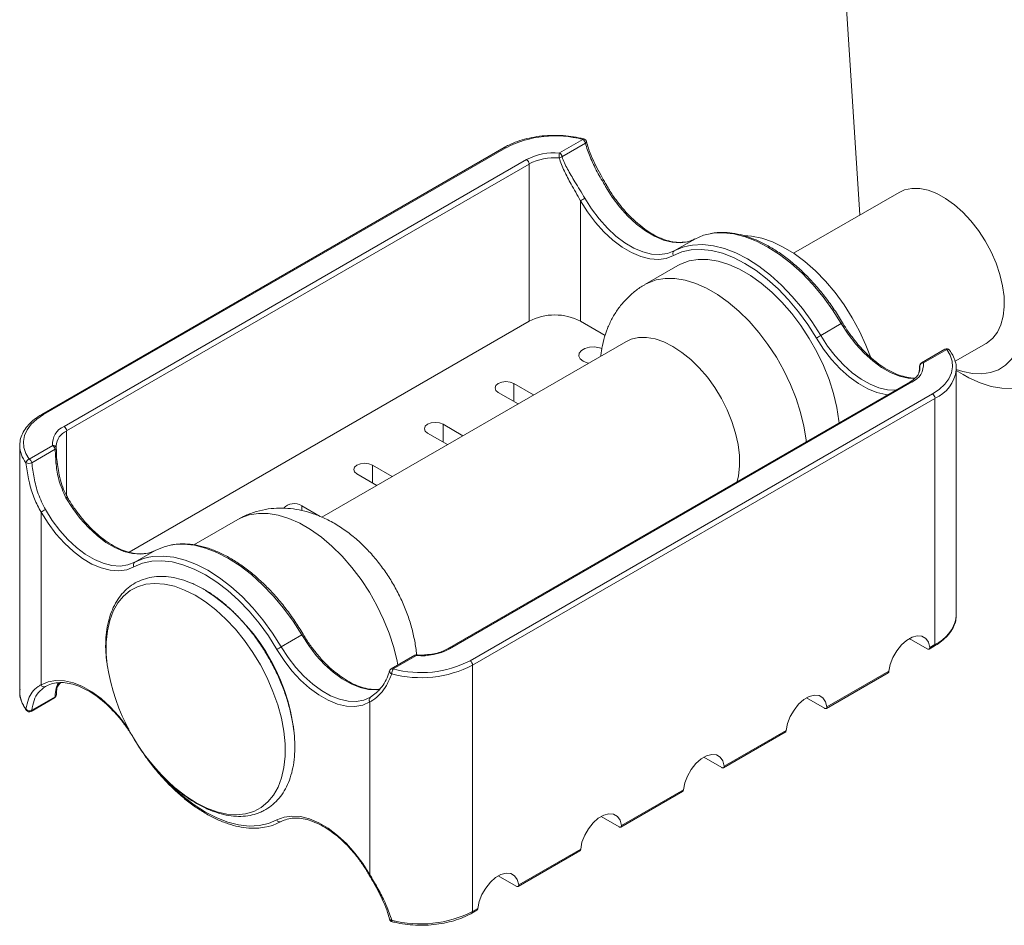
# Model space of a CAD drawing. Units: millimetres. Extents: x 87286 to 89759, y 35841 to 38850.
# Drawn here: x 89156 to 89291, y 35986 to 36111 of the extents above; entities that cross this region are included whole.
import ezdxf

# ---------------------------------------------------------------- set-up
doc = ezdxf.new("R2010")
doc.units = ezdxf.units.MM
doc.header["$LTSCALE"] = 35

msp = doc.modelspace()

# ---------------------------------------------------------------- linework, layer by layer
at = {"color": 7, "linetype": 'Continuous', "lineweight": 15}
for p, q in [((89262.66, 36217.23), (89271.35, 36084.08)), ((89230.01, 36092.61), (89233.23, 36094.47)), ((89222.4, 36093.36), (89158.76, 36056.62)), ((89222.65, 36093.34), (89159.01, 36056.6)), ((89233.58, 36093.95), (89230.36, 36092.1)), ((89233.72, 36094.18), (89233.72, 36094.19)), ((89161.84, 36054.97), (89225.48, 36091.71)), ((89225.83, 36091.09), (89162.19, 36054.35)), ((89225.83, 36069.45), (89225.83, 36091.09)), ((89276.75, 36087.19), (89262.23, 36078.81)), ((89232.9, 36069.45), (89232.9, 36086.04)), ((89248.63, 36080.77), (89245.8, 36079.14)), ((89246.28, 36077.11), (89241.76, 36074.5)), ((89170.78, 36037.67), (89225.83, 36069.45)), ((89232.9, 36069.45), (89236.3, 36067.49)), ((89268.79, 36069.13), (89265.97, 36067.5)), ((89239.13, 36066.63), (89197.31, 36042.49)), ((89284.48, 36063.94), (89288.75, 36066.41)), ((89283.05, 36065.59), (89279.84, 36063.73)), ((89283.3, 36065.57), (89280.09, 36063.71)), ((89279.62, 36062.94), (89279.59, 36063.27)), ((89284.62, 36029.04), (89284.62, 36062.93)), ((89284.62, 36062.93), (89284.62, 36062.75)), ((89284.62, 36062.65), (89285.58, 36062.1)), ((89278.26, 36061.11), (89214.62, 36024.38)), ((89278.51, 36061.09), (89214.87, 36024.35)), ((89226.44, 36059.31), (89223.71, 36060.88)), ((89217.7, 36022.72), (89281.34, 36059.46)), ((89221.59, 36059.66), (89224.32, 36058.08)), ((89281.69, 36058.84), (89218.05, 36022.11)), ((89281.69, 36024.96), (89281.69, 36058.84)), ((89216.72, 36053.69), (89213.99, 36055.27)), ((89211.87, 36054.04), (89214.6, 36052.47)), ((89155.73, 36052.31), (89155.73, 36052.49)), ((89155.73, 36052.31), (89155.73, 36018.43)), ((89157.05, 36050.49), (89160.27, 36052.35)), ((89160.61, 36051.83), (89157.39, 36049.98)), ((89207, 36048.08), (89204.27, 36049.66)), ((89202.14, 36048.43), (89204.88, 36046.86)), ((89158.66, 36019.4), (89158.66, 36043.18)), ((89197.08, 36042.58), (89194.54, 36044.04)), ((89185.75, 36042.17), (89179.7, 36038.67)), ((89174.39, 36037.91), (89171.56, 36036.28)), ((89194.55, 36026.27), (89191.72, 36024.64)), ((89280.63, 36024.35), (89278.16, 36025.77)), ((89280.88, 36024.32), (89281.59, 36024.73)), ((89280.97, 36024.54), (89281.69, 36024.96)), ((89210.09, 36023.47), (89206.87, 36021.61)), ((89210.34, 36023.44), (89207.12, 36021.59)), ((89218.05, 35988.22), (89218.05, 36022.11)), ((89266.74, 36016.16), (89275.23, 36021.06)), ((89266.82, 36016.37), (89275.35, 36021.3)), ((89204.02, 36017.69), (89205.02, 36018.5)), ((89157.3, 36015.76), (89160.52, 36017.62)), ((89157.39, 36015.91), (89160.61, 36017.76)), ((89203.91, 35993.27), (89203.91, 36017.05)), ((89266.49, 36016.18), (89264.02, 36017.61)), ((89252.68, 36008.21), (89261.21, 36013.13)), ((89252.6, 36007.99), (89261.09, 36012.89)), ((89252.35, 36008.02), (89249.87, 36009.45)), ((89238.54, 36000.05), (89247.07, 36004.97)), ((89238.46, 35999.83), (89246.94, 36004.73)), ((89238.21, 35999.85), (89235.73, 36001.28)), ((89224.4, 35991.88), (89232.93, 35996.81)), ((89224.31, 35991.66), (89232.8, 35996.56)), ((89224.07, 35991.69), (89221.59, 35993.12)), ((89218.05, 35988.22), (89218.78, 35988.64)), ((89206.64, 35987.17), (89206.63, 35987.17)), ((89217.95, 35987.99), (89218.66, 35988.4))]:
    msp.add_line(p, q, dxfattribs=at)
at = {"color": 8, "linetype": 'Continuous', "lineweight": 15}
for p, q in [((89223.71, 36058.43), (89223.71, 36060.88)), ((89213.99, 36052.82), (89213.99, 36055.27)), ((89162.19, 36045.45), (89162.19, 36054.35)), ((89204.27, 36047.21), (89204.27, 36049.66)), ((89194.54, 36043.41), (89194.54, 36044.04))]:
    msp.add_line(p, q, dxfattribs=at)
at = {"color": 8, "linetype": 'Continuous', "lineweight": 15, "flags": 128}
for points in [[(89233.36, 36094.55), (89233.34, 36094.55), (89233.31, 36094.54), (89233.27, 36094.51), (89233.23, 36094.47)], [(89268.79, 36069.13), (89267.59, 36071.03), (89266.28, 36072.83), (89264.88, 36074.51), (89263.4, 36076.05), (89261.87, 36077.44), (89260.3, 36078.64), (89258.71, 36079.66), (89257.12, 36080.48), (89255.55, 36081.08), (89254.02, 36081.47), (89252.55, 36081.63), (89251.15, 36081.57), (89250.73, 36081.5)], [(89247.77, 36079.85), (89248.32, 36079.94), (89249.72, 36080), (89251.19, 36079.84), (89252.73, 36079.45), (89254.3, 36078.85), (89255.89, 36078.03), (89257.47, 36077.01), (89259.04, 36075.8), (89260.58, 36074.42), (89262.05, 36072.88), (89263.45, 36071.2), (89264.76, 36069.4), (89265.97, 36067.5)], [(89241.76, 36074.5), (89242.15, 36074.71), (89243.31, 36075.13), (89244.57, 36075.34), (89245.91, 36075.33), (89247.32, 36075.1), (89248.77, 36074.65), (89250.26, 36073.99), (89251.75, 36073.12), (89253.24, 36072.07), (89254.69, 36070.84), (89256.1, 36069.44), (89257.44, 36067.91), (89258.7, 36066.25), (89259.86, 36064.49), (89260.9, 36062.65), (89261.81, 36060.75), (89262.58, 36058.83), (89263.2, 36056.9), (89263.66, 36054.99), (89263.96, 36053.13), (89263.98, 36052.87)], [(89278.96, 36061.59), (89278, 36061.64), (89276.81, 36061.91), (89275.59, 36062.4), (89274.35, 36063.1), (89273.12, 36064), (89271.93, 36065.07), (89270.79, 36066.3), (89269.74, 36067.67), (89268.79, 36069.13)], [(89275.16, 36059.32), (89274.94, 36059.35), (89273.71, 36059.63), (89272.43, 36060.14), (89271.15, 36060.87), (89269.87, 36061.8), (89268.63, 36062.92), (89267.45, 36064.2), (89266.35, 36065.62), (89265.37, 36067.14)], [(89265.97, 36067.5), (89266.91, 36066.03), (89267.97, 36064.67), (89269.1, 36063.44), (89270.29, 36062.37), (89271.52, 36061.47), (89272.76, 36060.77), (89273.98, 36060.28), (89275.17, 36060.01), (89276.27, 36059.96)], [(89160.61, 36051.83), (89160.65, 36051.85), (89160.69, 36051.86), (89160.71, 36051.88), (89160.74, 36051.9), (89160.75, 36051.92), (89160.76, 36051.94), (89160.77, 36051.96), (89160.77, 36051.96)], [(89207.76, 36022.13), (89207.66, 36022.66), (89207.2, 36024.57), (89206.58, 36026.5), (89205.81, 36028.42), (89204.9, 36030.32), (89203.86, 36032.16), (89202.7, 36033.92), (89201.44, 36035.58), (89200.1, 36037.11), (89198.69, 36038.51), (89197.24, 36039.74), (89195.75, 36040.79), (89194.26, 36041.66), (89192.77, 36042.32), (89191.31, 36042.77), (89189.91, 36043), (89188.57, 36043.01), (89187.31, 36042.8), (89186.15, 36042.38), (89185.75, 36042.17)], [(89194.55, 36026.27), (89193.35, 36028.17), (89192.04, 36029.97), (89190.63, 36031.65), (89189.16, 36033.19), (89187.63, 36034.58), (89186.06, 36035.78), (89184.47, 36036.8), (89182.88, 36037.62), (89181.31, 36038.22), (89179.78, 36038.61), (89178.3, 36038.77), (89176.9, 36038.71), (89176.49, 36038.64)], [(89173.52, 36036.98), (89174.07, 36037.08), (89175.47, 36037.14), (89176.95, 36036.98), (89178.48, 36036.59), (89180.05, 36035.99), (89181.64, 36035.17), (89183.23, 36034.15), (89184.8, 36032.94), (89186.33, 36031.56), (89187.81, 36030.02), (89189.21, 36028.34), (89190.52, 36026.54), (89191.72, 36024.64)], [(89187.93, 36001.99), (89188.97, 36002.54), (89189.89, 36003.29), (89190.67, 36004.22), (89191.3, 36005.34), (89191.78, 36006.62), (89192.1, 36008.05), (89192.26, 36009.61), (89192.25, 36011.27), (89192.08, 36013.01), (89191.74, 36014.82), (89191.24, 36016.66), (89190.58, 36018.51), (89189.79, 36020.35), (89188.86, 36022.15), (89187.81, 36023.88), (89186.65, 36025.53), (89185.41, 36027.07), (89184.09, 36028.47), (89182.71, 36029.73), (89181.3, 36030.83), (89179.86, 36031.74), (89178.43, 36032.46), (89177.02, 36032.97), (89175.65, 36033.28), (89174.34, 36033.37), (89173.1, 36033.25), (89171.96, 36032.91), (89170.92, 36032.37), (89170.01, 36031.62), (89169.23, 36030.68), (89168.59, 36029.56), (89168.11, 36028.28), (89167.79, 36026.85), (89167.63, 36025.3), (89167.64, 36023.64), (89167.78, 36022.17)], [(89205.22, 36018.77), (89204.87, 36018.74), (89203.75, 36018.78), (89202.57, 36019.05), (89201.34, 36019.54), (89200.1, 36020.24), (89198.87, 36021.14), (89197.68, 36022.21), (89196.55, 36023.44), (89195.5, 36024.8), (89194.55, 36026.27)], [(89210.34, 36023.44), (89210.35, 36023.49), (89210.36, 36023.52), (89210.37, 36023.53), (89210.37, 36023.53)], [(89158.66, 36019.4), (89159.63, 36019.82), (89160.71, 36020.01), (89161.88, 36019.96), (89163.11, 36019.68), (89164.38, 36019.17), (89165.67, 36018.44), (89166.95, 36017.51), (89168.19, 36016.39), (89169.37, 36015.11), (89170.46, 36013.69), (89170.73, 36013.31)], [(89174.43, 36007.89), (89175.27, 36006.92), (89176.71, 36005.42), (89178.2, 36004.07), (89179.73, 36002.89), (89181.29, 36001.89), (89182.84, 36001.1), (89184.37, 36000.51), (89185.86, 36000.13), (89187.3, 35999.97), (89188.67, 36000.04), (89189.95, 36000.32), (89191.12, 36000.81)], [(89177.09, 36005.25), (89177.18, 36005.17), (89178.59, 36004.08), (89180.03, 36003.17), (89181.46, 36002.45), (89182.87, 36001.93), (89184.24, 36001.62), (89185.55, 36001.53), (89186.79, 36001.65), (89187.93, 36001.99)], [(89206.92, 35987.03), (89206.82, 35987.04), (89206.73, 35987.07), (89206.67, 35987.11), (89206.64, 35987.16), (89206.64, 35987.17)], [(89207, 35986.81), (89206.98, 35986.82), (89206.95, 35986.85), (89206.93, 35986.89), (89206.92, 35986.95), (89206.92, 35987.03)]]:
    msp.add_lwpolyline(points, dxfattribs=at)
at = {"color": 7, "linetype": 'Continuous', "lineweight": 15, "flags": 128}
for points in [[(89248.63, 36080.77), (89247.68, 36080.4), (89246.63, 36080.25), (89245.5, 36080.33), (89244.31, 36080.63), (89243.08, 36081.15), (89241.84, 36081.88), (89240.62, 36082.81), (89239.43, 36083.91), (89238.31, 36085.16), (89237.27, 36086.54), (89236.34, 36088.02)], [(89276.75, 36087.19), (89277.51, 36087.53), (89278.51, 36087.73), (89279.6, 36087.72), (89280.75, 36087.48), (89281.95, 36087.02), (89283.16, 36086.35), (89284.36, 36085.49), (89285.53, 36084.45)], [(89233.51, 36086.39), (89234.44, 36084.91), (89235.48, 36083.53), (89236.6, 36082.27), (89237.79, 36081.18), (89239.01, 36080.25), (89240.25, 36079.52), (89241.48, 36079), (89242.67, 36078.7), (89243.8, 36078.62), (89244.86, 36078.77), (89245.8, 36079.14)], [(89245.7, 36078.5), (89244.71, 36078.11), (89243.62, 36077.96), (89242.44, 36078.04), (89241.2, 36078.36), (89239.92, 36078.9), (89238.63, 36079.66), (89237.36, 36080.62), (89236.12, 36081.76), (89234.95, 36083.06), (89233.87, 36084.5), (89232.9, 36086.04)], [(89285.53, 36084.45), (89286.64, 36083.26), (89287.67, 36081.94), (89288.61, 36080.51), (89289.42, 36079), (89290.1, 36077.45), (89290.63, 36075.89), (89291, 36074.34), (89291.2, 36072.85), (89291.22, 36071.44), (89291.08, 36070.13), (89290.77, 36068.96), (89290.29, 36067.95), (89289.66, 36067.12), (89288.89, 36066.49), (89288.75, 36066.41)], [(89250.73, 36081.5), (89249.84, 36081.28), (89248.63, 36080.77)], [(89255.41, 36081.24), (89256.44, 36081.17), (89257.86, 36080.88), (89259.33, 36080.38), (89260.81, 36079.67), (89262.31, 36078.76), (89263.79, 36077.66), (89265.23, 36076.39), (89266.62, 36074.96), (89267.94, 36073.39), (89269.18, 36071.7), (89270.31, 36069.92), (89271.32, 36068.07), (89272.19, 36066.17), (89272.82, 36064.56)], [(89265.37, 36067.14), (89264.19, 36069), (89262.92, 36070.75), (89261.55, 36072.39), (89260.11, 36073.9), (89258.61, 36075.25), (89257.08, 36076.42), (89255.53, 36077.42), (89253.98, 36078.21), (89252.45, 36078.8), (89250.95, 36079.18), (89249.51, 36079.34), (89248.15, 36079.28), (89246.87, 36079), (89245.7, 36078.5)], [(89245.8, 36079.14), (89247.01, 36079.65), (89247.77, 36079.85)], [(89268.51, 36055.48), (89268.48, 36055.74), (89268.19, 36057.6), (89267.73, 36059.51), (89267.11, 36061.44), (89266.34, 36063.36), (89265.43, 36065.26), (89264.38, 36067.1), (89263.23, 36068.86), (89261.97, 36070.52), (89260.63, 36072.06), (89259.22, 36073.45), (89257.76, 36074.68), (89256.28, 36075.74), (89254.78, 36076.6), (89253.3, 36077.26), (89251.84, 36077.71), (89250.43, 36077.94), (89249.09, 36077.95), (89247.84, 36077.75), (89246.68, 36077.32), (89246.28, 36077.11)], [(89284.62, 36062.83), (89285.53, 36062.53), (89286.87, 36062.25), (89288.15, 36062.2), (89289.34, 36062.38), (89290.43, 36062.77), (89291.4, 36063.39), (89292.24, 36064.21), (89292.93, 36065.22), (89293.46, 36066.42), (89293.83, 36067.77), (89294.03, 36069.27)], [(89299.68, 36069.02), (89299.47, 36067.35), (89299.09, 36065.82), (89298.55, 36064.44), (89297.85, 36063.23), (89297, 36062.21), (89296.01, 36061.38), (89294.89, 36060.77), (89293.66, 36060.36), (89292.33, 36060.19), (89290.91, 36060.23), (89289.44, 36060.49), (89287.91, 36060.98), (89286.36, 36061.68), (89285.58, 36062.1)], [(89239.13, 36066.63), (89239.88, 36066.97), (89240.9, 36067.2), (89242, 36067.22), (89243.18, 36067.02), (89244.39, 36066.61), (89245.63, 36065.99), (89246.87, 36065.17), (89248.09, 36064.18), (89249.26, 36063.03), (89250.37, 36061.74), (89251.39, 36060.33), (89252.3, 36058.83), (89253.09, 36057.27), (89253.75, 36055.67), (89254.26, 36054.07), (89254.61, 36052.49), (89254.79, 36050.96), (89254.81, 36049.52), (89254.66, 36048.18), (89254.48, 36047.39)], [(89235.87, 36065.69), (89235.52, 36065.81), (89234.85, 36065.91), (89234.15, 36065.88), (89233.52, 36065.71), (89233.03, 36065.42), (89232.74, 36065.06), (89232.68, 36064.66), (89232.86, 36064.27), (89233.26, 36063.94), (89233.83, 36063.71), (89234.01, 36063.67)], [(89281.34, 36059.46), (89282.27, 36060.08), (89283.03, 36060.78), (89283.6, 36061.54), (89283.96, 36062.34), (89284.12, 36063.16), (89284.06, 36063.98), (89283.78, 36064.79), (89283.3, 36065.57)], [(89279.59, 36063.27), (89279.59, 36063.31), (89279.59, 36063.33)], [(89223.71, 36060.88), (89223.23, 36061.07), (89222.65, 36061.14), (89222.08, 36061.07), (89221.59, 36060.88), (89221.27, 36060.6), (89221.15, 36060.27), (89221.27, 36059.94), (89221.59, 36059.66)], [(89159.01, 36056.6), (89158.08, 36055.97), (89157.32, 36055.28), (89156.75, 36054.52), (89156.39, 36053.72), (89156.23, 36052.9), (89156.29, 36052.08), (89156.57, 36051.27), (89157.05, 36050.49)], [(89213.99, 36055.27), (89213.5, 36055.46), (89212.93, 36055.52), (89212.35, 36055.46), (89211.87, 36055.27), (89211.54, 36054.99), (89211.43, 36054.66), (89211.54, 36054.33), (89211.87, 36054.04)], [(89160.73, 36052.31), (89160.73, 36052.3), (89160.76, 36051.97)], [(89204.27, 36049.66), (89203.78, 36049.84), (89203.21, 36049.91), (89202.63, 36049.84), (89202.14, 36049.66), (89201.82, 36049.38), (89201.71, 36049.04), (89201.82, 36048.71), (89202.14, 36048.43)], [(89174.39, 36037.91), (89173.44, 36037.54), (89172.39, 36037.39), (89171.25, 36037.47), (89170.06, 36037.77), (89168.83, 36038.29), (89167.59, 36039.02), (89166.37, 36039.95), (89165.18, 36041.05), (89164.06, 36042.3), (89163.02, 36043.68), (89162.09, 36045.16)], [(89171.45, 36035.64), (89170.46, 36035.25), (89169.37, 36035.1), (89168.19, 36035.18), (89166.95, 36035.49), (89165.67, 36036.04), (89164.38, 36036.8), (89163.11, 36037.76), (89161.88, 36038.9), (89160.71, 36040.2), (89159.63, 36041.64), (89158.66, 36043.18)], [(89159.26, 36043.52), (89160.19, 36042.04), (89161.23, 36040.66), (89162.36, 36039.41), (89163.54, 36038.31), (89164.76, 36037.39), (89166, 36036.66), (89167.23, 36036.14), (89168.42, 36035.84), (89169.56, 36035.76), (89170.61, 36035.91), (89171.56, 36036.28)], [(89176.49, 36038.64), (89175.59, 36038.42), (89174.39, 36037.91)], [(89191.12, 36024.28), (89189.95, 36026.14), (89188.67, 36027.89), (89187.3, 36029.53), (89185.86, 36031.04), (89184.37, 36032.38), (89182.84, 36033.56), (89181.29, 36034.56), (89179.73, 36035.35), (89178.2, 36035.94), (89176.71, 36036.32), (89175.27, 36036.48), (89173.9, 36036.42), (89172.62, 36036.14), (89171.45, 36035.64)], [(89171.56, 36036.28), (89172.76, 36036.79), (89173.52, 36036.98)], [(89284.6, 36028.69), (89284.62, 36028.85), (89284.62, 36029.04)], [(89280.97, 36024.54), (89280.78, 36025.26), (89280.41, 36025.79), (89279.89, 36026.09), (89279.25, 36026.15), (89278.53, 36025.96), (89277.79, 36025.53), (89277.07, 36024.9), (89276.43, 36024.1), (89275.91, 36023.19), (89275.54, 36022.23), (89275.35, 36021.3)], [(89203.91, 36017.05), (89202.94, 36016.63), (89201.86, 36016.44), (89200.69, 36016.49), (89199.46, 36016.77), (89198.19, 36017.28), (89196.9, 36018.01), (89195.62, 36018.94), (89194.38, 36020.06), (89193.2, 36021.34), (89192.11, 36022.76), (89191.12, 36024.28)], [(89191.72, 36024.64), (89192.67, 36023.17), (89193.72, 36021.81), (89194.85, 36020.58), (89196.05, 36019.5), (89197.27, 36018.61), (89198.51, 36017.91), (89199.74, 36017.42), (89200.92, 36017.15), (89202.05, 36017.1), (89203.08, 36017.28), (89204.02, 36017.69)], [(89266.82, 36016.37), (89266.63, 36017.09), (89266.27, 36017.62), (89265.74, 36017.93), (89265.1, 36017.99), (89264.39, 36017.8), (89263.65, 36017.37), (89262.93, 36016.73), (89262.29, 36015.93), (89261.77, 36015.03), (89261.4, 36014.07), (89261.21, 36013.13)], [(89252.68, 36008.21), (89252.49, 36008.93), (89252.12, 36009.46), (89251.6, 36009.76), (89250.96, 36009.82), (89250.25, 36009.63), (89249.5, 36009.21), (89248.79, 36008.57), (89248.15, 36007.77), (89247.62, 36006.86), (89247.26, 36005.91), (89247.07, 36004.97)], [(89191.12, 36000.81), (89192.11, 36001.2), (89193.2, 36001.35), (89194.38, 36001.27), (89195.62, 36000.96), (89196.9, 36000.42), (89198.19, 35999.66), (89199.46, 35998.69), (89200.69, 35997.55), (89201.86, 35996.25), (89202.94, 35994.81), (89203.91, 35993.27)], [(89238.54, 36000.05), (89238.35, 36000.76), (89237.98, 36001.29), (89237.46, 36001.6), (89236.82, 36001.66), (89236.1, 36001.47), (89235.36, 36001.04), (89234.65, 36000.41), (89234.01, 35999.61), (89233.48, 35998.7), (89233.11, 35997.74), (89232.93, 35996.81)], [(89191.72, 36000.58), (89190.52, 36000.07), (89189.75, 35999.87)], [(89224.4, 35991.88), (89224.21, 35992.6), (89223.84, 35993.13), (89223.32, 35993.44), (89222.68, 35993.5), (89221.96, 35993.3), (89221.22, 35992.88), (89220.5, 35992.24), (89219.86, 35991.44), (89219.34, 35990.53), (89218.97, 35989.58), (89218.78, 35988.64)]]:
    msp.add_lwpolyline(points, dxfattribs=at)
at = {"color": 7, "linetype": 'Continuous', "lineweight": 15}
for centre, radius, start, end in [((89229.42, 36080.13), 14.84, 75.0973, 117.119), ((89232.81, 36093.81), 0.783, 10.3923, 57.0692), ((89233.23, 36094.06), 0.5, 14.3661, 75.588), ((89229.29, 36084.44), 8.2, 84.9418, 117.6989), ((89225.07, 36091.06), 0.768, 2.606, 57.3945), ((89229.3, 36084.49), 7.46, 84.942, 117.6988), ((89234.09, 36091.92), 4.13, 170.3231, 180.0106), ((89229.81, 36092.79), 0.882, 279.4101, 308.3808), ((89229.59, 36091.96), 0.783, 10.3923, 57.0692), ((89177.77, 36182.95), 111.49, 299.6388, 299.9969), ((89246.08, 36078.76), 0.466, 126.3785, 214.5038), ((89229.37, 36062.63), 7.69, 62.6097, 117.3903), ((89280.66, 36042.04), 29.39, 119.9937, 121.3522), ((89283.3, 36065.16), 0.5, 37.6361, 119.9973), ((89277.52, 36063.47), 2.58, 292.6647, 5.349), ((89280.09, 36063.3), 0.5, 119.9973, 176.9828), ((89280.08, 36063.21), 0.498, 89.7673, 173.6065), ((89280.93, 36058.81), 0.768, 2.606, 57.3945), ((89162.83, 36052.59), 2.58, 112.6646, 185.3491), ((89161.43, 36054.32), 0.768, 2.606, 57.3945), ((89159.84, 36051.69), 0.783, 10.3923, 57.0692), ((89160.27, 36051.94), 0.5, 1.9936, 11.5852), ((89157.19, 36049.91), 0.596, 103.2427, 174.7755), ((89156.98, 36050.83), 0.951, 245.7441, 295.611), ((89156.62, 36049.83), 0.783, 10.3923, 57.0692), ((89193.5, 36042.44), 1.92, 56.8972, 138.7046), ((89103.52, 36140.08), 111.49, 299.6388, 299.997), ((89171.83, 36035.9), 0.466, 126.3772, 214.5051), ((89166.81, 36009.8), 26.85, 6.4317, 57.373), ((89206.41, 35999.18), 29.39, 119.9937, 121.3522), ((89211.06, 36031.61), 8.2, 264.9417, 297.6989), ((89210.94, 36035.93), 14.84, 255.0972, 297.1191), ((89210.34, 36023.04), 0.5, 86.0917, 119.9973), ((89217.29, 36022.07), 0.768, 2.606, 57.3945), ((89195.56, 36026.44), 28.11, 188.7387, 228.9099), ((89207.12, 36021.18), 0.5, 119.9973, 163.5664), ((89210.93, 36036.01), 15.62, 255.0972, 297.1191), ((89208.17, 36020.9), 1.25, 146.8314, 179.4954), ((89159.55, 36018.5), 3.82, 181.0928, 219.3287), ((89159.08, 36019.59), 0.463, 205.0011, 293.636), ((89160.27, 36018.05), 0.5, 299.9973, 356.9828), ((89204.29, 36017.32), 0.46, 126.3419, 215.3717), ((89157.09, 36016.42), 0.6, 214.7116, 300.9785), ((89156.9, 36016.07), 0.302, 178.8655, 217.0084), ((89157.05, 36016.2), 0.5, 217.6361, 299.9973), ((89191.54, 36001), 0.456, 204.1354, 293.6774), ((89207.12, 35987.29), 0.5, 194.3661, 255.588), ((89210.93, 36002.12), 15.62, 255.0972, 297.1191)]:
    msp.add_arc(centre, radius, start, end, dxfattribs=at)
at = {"color": 8, "linetype": 'Continuous', "lineweight": 15}
for centre, radius, start, end in [((89222.5, 36093.13), 0.251, 54.3829, 114.3068), ((89233.47, 36094.18), 0.248, 295.4558, 0.037), ((89231.64, 36096.29), 9.51, 299.6092, 300.8819), ((89270.11, 36066.99), 2.52, 116.656, 121.4672), ((89283.16, 36065.37), 0.246, 53.6878, 115.0024), ((89283.42, 36065.22), 0.367, 41.5606, 109.2695), ((89279.94, 36063.51), 0.246, 53.6878, 115.0024), ((89279.66, 36063.42), 5.01, 294.0224, 352.2932), ((89278.37, 36060.89), 0.251, 54.3829, 114.3068), ((89158.86, 36056.38), 0.268, 56.3847, 112.3167), ((89163.17, 36052.1), 2.45, 113.5615, 175.1183), ((89159.55, 36052.39), 3.82, 181.0928, 219.3287), ((89160.34, 36051.92), 0.437, 16.3495, 99.3505), ((89157.39, 36053.43), 9.51, 299.6093, 300.8818), ((89279.53, 36029.65), 5.16, 294.7649, 349.322), ((89195.86, 36024.12), 2.52, 116.6556, 121.4675), ((89214.73, 36024.16), 0.238, 52.6142, 117.3101), ((89281.46, 36024.93), 0.24, 304.0601, 7.2535), ((89210.19, 36023.24), 0.253, 54.5283, 114.1619), ((89207.02, 36021.28), 0.382, 173.8262, 254.146), ((89206.97, 36021.38), 0.253, 54.5283, 114.1619), ((89163.05, 36018.15), 2.38, 138.1944, 154.7967), ((89160.41, 36017.8), 0.207, 302.0709, 350.9253), ((89160.42, 36018.05), 0.348, 303.5509, 355.6672), ((89157.19, 36015.94), 0.207, 302.0709, 350.9253), ((89171.43, 36012.05), 0.0892, 118.2041, 132.9541), ((89202.92, 35994.97), 1.96, 297.8496, 300.5259), ((89217.8, 35988.2), 0.252, 305.7074, 5.6196)]:
    msp.add_arc(centre, radius, start, end, dxfattribs=at)
at = {"color": 7, "linetype": 'Continuous', "lineweight": 15}
for points, knots in [([(89233.36, 36094.55), (89233.12, 36094.6), (89232.43, 36094.77), (89231.25, 36094.95), (89229.8, 36095.05), (89228.34, 36095.03), (89226.91, 36094.88), (89225.52, 36094.61), (89224.22, 36094.22), (89223.18, 36093.79), (89222.61, 36093.48), (89222.4, 36093.36)], [0, 0, 0, 0, 0.064964, 0.188058, 0.31112, 0.43415, 0.55722, 0.68039, 0.803742, 0.927351, 1, 1, 1, 1]), ([(89236.34, 36088.02), (89235.96, 36088.68), (89235.18, 36090.04), (89234.18, 36092.02), (89233.77, 36093.33), (89233.58, 36093.95)], [0, 0, 0, 0, 0.332723, 0.679346, 1, 1, 1, 1]), ([(89236.52, 36088.12), (89236.3, 36088.5), (89235.84, 36089.31), (89235.15, 36090.58), (89234.51, 36091.91), (89234.01, 36093.13), (89233.82, 36093.88), (89233.74, 36094.18)], [0, 0, 0, 0, 0.185033, 0.39747, 0.619706, 0.845598, 1, 1, 1, 1]), ([(89232.9, 36086.04), (89232.47, 36086.82), (89231.68, 36088.22), (89230.62, 36090.14), (89230.18, 36091.32), (89229.96, 36091.92)], [0, 0, 0, 0, 0.378875, 0.685578, 1, 1, 1, 1]), ([(89230.36, 36092.1), (89230.36, 36092.09), (89230.56, 36091.52), (89231.09, 36090.38), (89232.21, 36088.53), (89233.05, 36087.15), (89233.51, 36086.39)], [0, 0, 0, 0, 0.003359, 0.30591, 0.616971, 1, 1, 1, 1]), ([(89238.27, 36085.56), (89238.11, 36085.76), (89237.62, 36086.36), (89237.04, 36087.24), (89236.65, 36087.91), (89236.52, 36088.12)], [0, 0, 0, 0, 0.246499, 0.763144, 1, 1, 1, 1]), ([(89247.1, 36080.34), (89246.86, 36080.31), (89246.31, 36080.27), (89245.35, 36080.41), (89244.27, 36080.73), (89243.15, 36081.24), (89242.03, 36081.92), (89240.91, 36082.77), (89239.82, 36083.77), (89238.93, 36084.71), (89238.43, 36085.34), (89238.27, 36085.56)], [0, 0, 0, 0, 0.09241, 0.2148242, 0.3358303, 0.4561654, 0.5763026, 0.6964347, 0.8166696, 0.9370389, 1, 1, 1, 1]), ([(89248.64, 36080.78), (89248.51, 36080.71), (89248.11, 36080.52), (89247.6, 36080.35), (89247.19, 36080.34), (89247.1, 36080.34)], [0, 0, 0, 0, 0.2826814, 0.8543619, 1, 1, 1, 1]), ([(89268.98, 36069.24), (89268.79, 36069.55), (89268.24, 36070.45), (89267.26, 36071.9), (89266.02, 36073.53), (89264.69, 36075.04), (89263.31, 36076.44), (89261.88, 36077.69), (89260.41, 36078.8), (89258.93, 36079.74), (89257.43, 36080.51), (89255.95, 36081.09), (89254.5, 36081.49), (89253.08, 36081.68), (89251.86, 36081.71), (89251.14, 36081.58), (89250.85, 36081.52)], [0, 0, 0, 0, 0.039803, 0.115346, 0.190927, 0.266532, 0.342175, 0.417864, 0.493609, 0.569414, 0.645275, 0.72117, 0.79703, 0.872753, 0.948198, 1, 1, 1, 1]), ([(89241.77, 36074.48), (89241.65, 36074.42), (89241.07, 36074.12), (89240.15, 36073.4), (89239.02, 36072.35), (89238.05, 36071.16), (89237.24, 36069.85), (89236.58, 36068.44), (89236.09, 36066.92), (89235.79, 36065.65), (89235.73, 36064.88), (89235.71, 36064.65)], [0, 0, 0, 0, 0.033503, 0.162433, 0.29002, 0.417238, 0.545175, 0.674962, 0.807732, 0.944501, 1, 1, 1, 1]), ([(89270.75, 36066.71), (89270.59, 36066.9), (89270.09, 36067.5), (89269.51, 36068.36), (89269.1, 36069.03), (89268.98, 36069.24)], [0, 0, 0, 0, 0.249272, 0.767417, 1, 1, 1, 1]), ([(89278.95, 36061.64), (89278.92, 36061.64), (89278.58, 36061.61), (89277.84, 36061.72), (89276.77, 36062.01), (89275.65, 36062.49), (89274.53, 36063.15), (89273.4, 36063.97), (89272.31, 36064.95), (89271.41, 36065.86), (89270.92, 36066.49), (89270.75, 36066.71)], [0, 0, 0, 0, 0.013252, 0.146653, 0.278392, 0.409295, 0.539924, 0.670528, 0.801231, 0.932079, 1, 1, 1, 1]), ([(89284.59, 36062.73), (89284.61, 36062.83), (89284.65, 36063.23), (89284.51, 36063.92), (89284.21, 36064.74), (89283.86, 36065.23), (89283.7, 36065.46)], [0, 0, 0, 0, 0.110479, 0.419588, 0.728465, 1, 1, 1, 1]), ([(89279.58, 36063.33), (89279.58, 36063.3), (89279.57, 36062.96), (89279.54, 36062.62), (89279.48, 36062.36), (89279.46, 36062.31)], [0, 0, 0, 0, 0.074332, 0.824895, 1, 1, 1, 1]), ([(89279.62, 36062.94), (89279.61, 36062.77), (89279.58, 36062.45), (89279.29, 36061.96), (89278.87, 36061.5), (89278.45, 36061.24), (89278.26, 36061.11)], [0, 0, 0, 0, 0.272726, 0.519063, 0.781702, 1, 1, 1, 1]), ([(89158.76, 36056.62), (89158.58, 36056.52), (89158.06, 36056.2), (89157.31, 36055.6), (89156.59, 36054.82), (89156.08, 36053.98), (89155.79, 36053.2), (89155.77, 36052.7), (89155.76, 36052.51)], [0, 0, 0, 0, 0.10288, 0.298179, 0.493524, 0.687527, 0.87866, 1, 1, 1, 1]), ([(89162.09, 36045.16), (89161.72, 36045.97), (89161.06, 36047.44), (89160.71, 36049.75), (89160.64, 36051.13), (89160.61, 36051.83)], [0, 0, 0, 0, 0.383034, 0.687191, 1, 1, 1, 1]), ([(89160.76, 36051.97), (89160.76, 36051.97), (89160.79, 36051.28), (89160.79, 36050.54), (89160.91, 36049.81), (89160.92, 36049.77)], [0, 0, 0, 0, 0.010516, 0.949756, 1, 1, 1, 1]), ([(89158.66, 36043.18), (89158.34, 36043.78), (89157.69, 36045.01), (89157.21, 36046.59), (89156.82, 36048.26), (89156.69, 36049.24), (89156.59, 36049.97)], [0, 0, 0, 0, 0.280717, 0.570013, 0.681987, 1, 1, 1, 1]), ([(89157.39, 36049.98), (89157.48, 36049.29), (89157.67, 36047.88), (89158.22, 36045.65), (89158.91, 36044.24), (89159.26, 36043.52)], [0, 0, 0, 0, 0.320657, 0.653911, 1, 1, 1, 1]), ([(89162.29, 36045.27), (89162.15, 36045.52), (89161.8, 36046.14), (89161.41, 36047.27), (89161.09, 36048.53), (89160.99, 36049.37), (89160.94, 36049.75)], [0, 0, 0, 0, 0.1779837, 0.4534798, 0.7552267, 1, 1, 1, 1]), ([(89164.02, 36042.7), (89163.86, 36042.9), (89163.37, 36043.5), (89162.8, 36044.37), (89162.4, 36045.05), (89162.27, 36045.26)], [0, 0, 0, 0, 0.246499, 0.763144, 1, 1, 1, 1]), ([(89210.35, 36023.52), (89210.35, 36023.54), (89210.32, 36024.17), (89210.1, 36025.44), (89209.69, 36027.32), (89209.08, 36029.18), (89208.33, 36031.01), (89207.43, 36032.78), (89206.4, 36034.49), (89205.25, 36036.1), (89203.97, 36037.63), (89202.58, 36039.03), (89201.07, 36040.31), (89199.45, 36041.42), (89197.8, 36042.32), (89196.16, 36042.99), (89194.58, 36043.44), (89193.01, 36043.69), (89191.46, 36043.76), (89189.89, 36043.64), (89188.33, 36043.3), (89186.92, 36042.8), (89186.11, 36042.34), (89185.76, 36042.15)], [0, 0, 0, 0, 0.0014108, 0.0536756, 0.1064069, 0.1591035, 0.2116286, 0.2640267, 0.3164491, 0.3690812, 0.4220958, 0.4757135, 0.5301049, 0.5853012, 0.6409875, 0.6898948, 0.7372958, 0.783228, 0.8279127, 0.8716337, 0.9193659, 0.9658494, 1, 1, 1, 1]), ([(89172.85, 36037.47), (89172.62, 36037.45), (89172.07, 36037.4), (89171.11, 36037.55), (89170.02, 36037.87), (89168.91, 36038.38), (89167.78, 36039.06), (89166.66, 36039.91), (89165.57, 36040.91), (89164.68, 36041.84), (89164.19, 36042.48), (89164.02, 36042.7)], [0, 0, 0, 0, 0.09241, 0.214824, 0.33583, 0.456165, 0.576303, 0.696435, 0.81667, 0.937039, 1, 1, 1, 1]), ([(89194.73, 36026.37), (89194.54, 36026.69), (89194, 36027.59), (89193.02, 36029.04), (89191.77, 36030.66), (89190.45, 36032.18), (89189.06, 36033.58), (89187.63, 36034.83), (89186.17, 36035.94), (89184.68, 36036.88), (89183.19, 36037.65), (89181.71, 36038.23), (89180.25, 36038.63), (89178.84, 36038.82), (89177.61, 36038.84), (89176.89, 36038.71), (89176.6, 36038.66)], [0, 0, 0, 0, 0.039803, 0.115346, 0.190927, 0.266532, 0.342175, 0.417864, 0.493609, 0.569414, 0.645275, 0.72117, 0.79703, 0.872753, 0.948198, 1, 1, 1, 1]), ([(89174.39, 36037.92), (89174.26, 36037.85), (89173.86, 36037.66), (89173.35, 36037.49), (89172.94, 36037.48), (89172.85, 36037.47)], [0, 0, 0, 0, 0.2826813, 0.8543614, 1, 1, 1, 1]), ([(89188.74, 36001.83), (89188.94, 36001.92), (89189.51, 36002.17), (89190.37, 36002.73), (89191.25, 36003.55), (89192, 36004.53), (89192.61, 36005.66), (89193.09, 36006.94), (89193.42, 36008.35), (89193.59, 36009.87), (89193.61, 36011.49), (89193.47, 36013.18), (89193.18, 36014.93), (89192.75, 36016.71), (89192.17, 36018.49), (89191.46, 36020.27), (89190.62, 36022.03), (89189.67, 36023.73), (89188.61, 36025.36), (89187.46, 36026.91), (89186.23, 36028.35), (89184.93, 36029.67), (89183.58, 36030.86), (89182.19, 36031.89), (89180.78, 36032.76), (89179.36, 36033.45), (89177.94, 36033.95), (89176.55, 36034.26), (89175.2, 36034.37), (89173.92, 36034.26), (89172.72, 36033.96), (89171.62, 36033.46), (89170.63, 36032.78), (89169.77, 36031.94), (89169.05, 36030.93), (89168.45, 36029.77), (89168, 36028.47), (89167.7, 36027.04), (89167.55, 36025.5), (89167.55, 36023.97), (89167.66, 36022.93), (89167.72, 36022.46)], [0, 0, 0, 0, 0.014289, 0.039386, 0.06445, 0.089619, 0.115069, 0.140869, 0.16698, 0.193305, 0.219741, 0.246209, 0.272661, 0.299082, 0.325471, 0.351834, 0.378179, 0.404515, 0.430854, 0.457201, 0.483568, 0.509965, 0.536403, 0.562889, 0.589427, 0.616012, 0.642612, 0.669153, 0.695529, 0.721615, 0.747319, 0.772656, 0.797765, 0.822831, 0.848037, 0.873544, 0.899401, 0.925555, 0.951905, 0.978351, 1, 1, 1, 1]), ([(89281.59, 36024.73), (89281.77, 36024.84), (89282.3, 36025.16), (89283.04, 36025.75), (89283.76, 36026.53), (89284.27, 36027.38), (89284.54, 36028.09), (89284.57, 36028.53), (89284.58, 36028.66)], [0, 0, 0, 0, 0.107127, 0.31049, 0.513905, 0.715917, 0.914944, 1, 1, 1, 1]), ([(89196.5, 36023.85), (89196.34, 36024.04), (89195.84, 36024.64), (89195.26, 36025.5), (89194.86, 36026.17), (89194.73, 36026.37)], [0, 0, 0, 0, 0.249272, 0.767417, 1, 1, 1, 1]), ([(89205.33, 36018.83), (89205.1, 36018.8), (89204.55, 36018.73), (89203.6, 36018.85), (89202.52, 36019.15), (89201.41, 36019.63), (89200.28, 36020.29), (89199.16, 36021.11), (89198.06, 36022.08), (89197.17, 36023), (89196.67, 36023.63), (89196.5, 36023.85)], [0, 0, 0, 0, 0.093286, 0.215867, 0.336921, 0.457207, 0.57724, 0.697251, 0.817353, 0.937588, 1, 1, 1, 1]), ([(89214.62, 36024.38), (89214.5, 36024.31), (89214.13, 36024.11), (89213.42, 36023.84), (89212.53, 36023.62), (89211.9, 36023.57), (89211.62, 36023.54)], [0, 0, 0, 0, 0.153905, 0.450178, 0.747858, 1, 1, 1, 1]), ([(89280.63, 36024.35), (89280.67, 36024.33), (89280.75, 36024.29), (89280.86, 36024.3), (89280.93, 36024.35), (89280.97, 36024.44), (89280.97, 36024.51), (89280.97, 36024.54)], [0, 0, 0, 0, 0.214327, 0.428662, 0.642848, 0.856447, 1, 1, 1, 1]), ([(89211.62, 36023.54), (89211.56, 36023.54), (89211.19, 36023.49), (89210.77, 36023.51), (89210.41, 36023.53), (89210.37, 36023.53)], [0, 0, 0, 0, 0.1283607, 0.9100952, 1, 1, 1, 1]), ([(89206.62, 36021.33), (89206.58, 36021.19), (89206.45, 36020.65), (89206.04, 36019.83), (89205.5, 36019), (89205.1, 36018.61), (89204.95, 36018.45)], [0, 0, 0, 0, 0.121274, 0.451726, 0.786312, 1, 1, 1, 1]), ([(89275.35, 36021.3), (89275.34, 36021.25), (89275.33, 36021.16), (89275.28, 36021.08), (89275.24, 36021.07), (89275.23, 36021.06)], [0, 0, 0, 0, 0.428067, 0.8562078, 1, 1, 1, 1]), ([(89159.26, 36019.17), (89159.39, 36019.24), (89159.79, 36019.45), (89160.51, 36019.67), (89161.47, 36019.75), (89162.51, 36019.64), (89163.59, 36019.34), (89164.7, 36018.86), (89165.83, 36018.21), (89166.95, 36017.38), (89168.02, 36016.45), (89168.68, 36015.72), (89169, 36015.38)], [0, 0, 0, 0, 0.054168, 0.163824, 0.272544, 0.379493, 0.485109, 0.590055, 0.694782, 0.799488, 0.904274, 1, 1, 1, 1]), ([(89160.77, 36018.02), (89160.77, 36018.05), (89160.78, 36018.4), (89160.85, 36018.91), (89160.94, 36019.43), (89161.06, 36019.65), (89161.08, 36019.69)], [0, 0, 0, 0, 0.0410914, 0.4558352, 0.8903294, 1, 1, 1, 1]), ([(89160.9, 36019.07), (89160.95, 36019.18), (89161.05, 36019.39), (89161.28, 36019.61), (89161.4, 36019.71)], [0, 0, 0, 0, 0.48208, 1, 1, 1, 1]), ([(89206.92, 36020.91), (89206.7, 36020.37), (89206.3, 36019.34), (89205.37, 36018.14), (89204.55, 36017.42), (89204.05, 36017.13), (89203.91, 36017.05)], [0, 0, 0, 0, 0.318002, 0.598462, 0.886594, 1, 1, 1, 1]), ([(89155.78, 36018.81), (89155.75, 36018.64), (89155.7, 36018.18), (89155.84, 36017.43), (89156.15, 36016.62), (89156.49, 36016.12), (89156.65, 36015.89)], [0, 0, 0, 0, 0.165667, 0.455601, 0.745312, 1, 1, 1, 1]), ([(89156.59, 36016.08), (89156.69, 36016.56), (89156.88, 36017.46), (89157.43, 36018.45), (89158.04, 36019.05), (89158.52, 36019.32), (89158.66, 36019.4)], [0, 0, 0, 0, 0.318002, 0.598463, 0.886595, 1, 1, 1, 1]), ([(89159.26, 36019.17), (89158.92, 36018.92), (89158.23, 36018.41), (89157.67, 36017.33), (89157.48, 36016.37), (89157.39, 36015.91)], [0, 0, 0, 0, 0.3327232, 0.6793483, 1, 1, 1, 1]), ([(89266.49, 36016.18), (89266.53, 36016.16), (89266.61, 36016.13), (89266.72, 36016.14), (89266.79, 36016.19), (89266.83, 36016.28), (89266.82, 36016.35), (89266.82, 36016.37)], [0, 0, 0, 0, 0.214327, 0.428662, 0.642848, 0.856449, 1, 1, 1, 1]), ([(89169, 36015.38), (89169.03, 36015.35), (89169.41, 36014.95), (89170.09, 36014.06), (89170.85, 36012.99), (89171.25, 36012.33), (89171.37, 36012.12)], [0, 0, 0, 0, 0.034438, 0.42855, 0.822959, 1, 1, 1, 1]), ([(89261.21, 36013.13), (89261.2, 36013.09), (89261.18, 36013), (89261.14, 36012.92), (89261.09, 36012.9), (89261.08, 36012.9)], [0, 0, 0, 0, 0.4280661, 0.8562081, 1, 1, 1, 1]), ([(89171.37, 36012.12), (89171.56, 36011.81), (89172.11, 36010.9), (89173.09, 36009.46), (89174.33, 36007.83), (89175.66, 36006.31), (89177.04, 36004.92), (89178.47, 36003.66), (89179.94, 36002.56), (89181.43, 36001.61), (89182.92, 36000.85), (89184.4, 36000.26), (89185.86, 35999.86), (89187.27, 35999.67), (89188.55, 35999.65), (89189.31, 35999.79), (89189.65, 35999.85)], [0, 0, 0, 0, 0.039477, 0.114403, 0.189365, 0.264352, 0.339375, 0.414445, 0.48957, 0.564755, 0.639995, 0.71527, 0.790509, 0.865613, 0.940441, 1, 1, 1, 1]), ([(89252.35, 36008.02), (89252.39, 36008), (89252.47, 36007.96), (89252.57, 36007.97), (89252.65, 36008.03), (89252.69, 36008.11), (89252.68, 36008.18), (89252.68, 36008.21)], [0, 0, 0, 0, 0.214327, 0.428663, 0.642848, 0.856449, 1, 1, 1, 1]), ([(89177.16, 36005.17), (89177.38, 36004.99), (89178.04, 36004.41), (89179.2, 36003.59), (89180.61, 36002.75), (89182.04, 36002.09), (89183.45, 36001.62), (89184.83, 36001.34), (89186.17, 36001.27), (89187.42, 36001.41), (89188.26, 36001.64), (89188.67, 36001.8), (89188.74, 36001.83)], [0, 0, 0, 0, 0.055893, 0.173121, 0.290579, 0.408231, 0.525906, 0.643255, 0.759785, 0.87494, 0.980732, 1, 1, 1, 1]), ([(89247.07, 36004.97), (89247.06, 36004.92), (89247.04, 36004.83), (89246.99, 36004.75), (89246.95, 36004.74), (89246.94, 36004.73)], [0, 0, 0, 0, 0.4280661, 0.8562081, 1, 1, 1, 1]), ([(89191.71, 36000.58), (89191.84, 36000.64), (89192.24, 36000.84), (89192.98, 36001.04), (89193.96, 36001.09), (89195, 36000.95), (89196.08, 36000.62), (89197.2, 36000.11), (89198.33, 35999.43), (89199.45, 35998.58), (89200.51, 35997.63), (89201.17, 35996.89), (89201.48, 35996.54)], [0, 0, 0, 0, 0.054236, 0.163921, 0.27251, 0.379342, 0.484944, 0.589961, 0.694806, 0.799645, 0.904575, 1, 1, 1, 1]), ([(89238.21, 35999.85), (89238.25, 35999.84), (89238.33, 35999.8), (89238.43, 35999.81), (89238.51, 35999.86), (89238.54, 35999.95), (89238.54, 36000.02), (89238.54, 36000.05)], [0, 0, 0, 0, 0.214327, 0.428662, 0.642848, 0.856447, 1, 1, 1, 1]), ([(89232.93, 35996.81), (89232.92, 35996.76), (89232.9, 35996.67), (89232.85, 35996.59), (89232.81, 35996.57), (89232.8, 35996.57)], [0, 0, 0, 0, 0.428065, 0.856208, 1, 1, 1, 1]), ([(89201.48, 35996.54), (89201.51, 35996.51), (89201.89, 35996.1), (89202.56, 35995.21), (89203.31, 35994.12), (89203.71, 35993.44), (89203.83, 35993.23)], [0, 0, 0, 0, 0.03587, 0.427876, 0.820159, 1, 1, 1, 1]), ([(89203.83, 35993.23), (89204.05, 35992.85), (89204.51, 35992.04), (89205.2, 35990.78), (89205.85, 35989.44), (89206.34, 35988.23), (89206.54, 35987.47), (89206.62, 35987.17)], [0, 0, 0, 0, 0.185033, 0.397467, 0.619701, 0.84559, 1, 1, 1, 1]), ([(89203.91, 35993.27), (89204.26, 35992.69), (89204.97, 35991.5), (89205.73, 35990.07), (89206.42, 35988.58), (89206.71, 35987.69), (89206.92, 35987.03)], [0, 0, 0, 0, 0.2807174, 0.5700122, 0.6819869, 1, 1, 1, 1]), ([(89224.07, 35991.69), (89224.11, 35991.67), (89224.18, 35991.63), (89224.29, 35991.64), (89224.37, 35991.7), (89224.4, 35991.78), (89224.4, 35991.85), (89224.4, 35991.88)], [0, 0, 0, 0, 0.2143274, 0.4286627, 0.6428485, 0.8564466, 1, 1, 1, 1]), ([(89218.78, 35988.64), (89218.78, 35988.6), (89218.76, 35988.51), (89218.71, 35988.43), (89218.67, 35988.41), (89218.66, 35988.41)], [0, 0, 0, 0, 0.428067, 0.8562078, 1, 1, 1, 1]), ([(89207, 35986.81), (89207.23, 35986.75), (89207.92, 35986.59), (89209.11, 35986.4), (89210.55, 35986.3), (89212.01, 35986.33), (89213.44, 35986.48), (89214.83, 35986.75), (89216.13, 35987.14), (89217.17, 35987.56), (89217.74, 35987.88), (89217.95, 35987.99)], [0, 0, 0, 0, 0.064963, 0.188057, 0.31112, 0.43415, 0.557219, 0.680389, 0.803742, 0.92735, 1, 1, 1, 1])]:
    msp.add_open_spline(points, degree=3, knots=knots, dxfattribs=at)
at = {"color": 8, "linetype": 'Continuous', "lineweight": 15}
for points, knots in [([(89279.59, 36063.27), (89279.59, 36063.26), (89279.57, 36062.93), (89279.53, 36062.64), (89279.49, 36062.36)], [0, 0, 0, 0, 0.015615, 1, 1, 1, 1]), ([(89160.61, 36017.76), (89160.61, 36017.77), (89160.63, 36018.21), (89160.68, 36018.92), (89160.92, 36019.45), (89161.03, 36019.68)], [0, 0, 0, 0, 0.006134, 0.558644, 1, 1, 1, 1])]:
    msp.add_open_spline(points, degree=3, knots=knots, dxfattribs=at)

doc.saveas('drawing.dxf')
